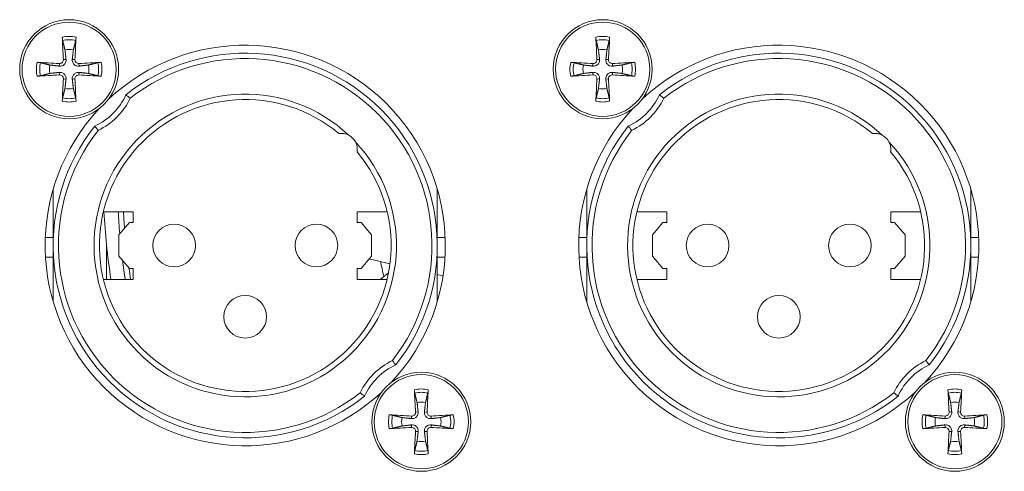
# Model space of a CAD drawing. Units: millimetres. Extents: x 20 to 1660, y 20 to 1168.
# Drawn here: x 539 to 595, y 607 to 632 of the extents above; entities that cross this region are included whole.
import ezdxf

# ---------------------------------------------------------------- set-up
doc = ezdxf.new("R2010")
doc.units = ezdxf.units.MM
doc.header["$LTSCALE"] = 4
doc.layers.add('Visible Edges(A H Standard)', color=7, linetype='Continuous', lineweight=18)
doc.layers.add('Visible Tangent Edges(A H Standard)', color=7, linetype='Continuous', lineweight=18)

msp = doc.modelspace()

# ---------------------------------------------------------------- linework, layer by layer
at = {"layer": 'Visible Edges(A H Standard)'}
for p, q in [((541.27, 619.415), (541.27, 622.565)), ((562.87, 622.565), (562.87, 619.415)), ((571.27, 619.415), (571.27, 622.565)), ((592.87, 622.565), (592.87, 619.415)), ((544.091, 621.309), (545.775, 621.309)), ((545.775, 621.309), (545.775, 620.715)), ((558.364, 620.715), (558.364, 621.309)), ((560.048, 621.309), (558.364, 621.309)), ((574.091, 621.309), (575.775, 621.309)), ((575.775, 621.309), (575.775, 620.715)), ((588.364, 620.715), (588.364, 621.309)), ((590.048, 621.309), (588.364, 621.309)), ((545.557, 620.715), (544.97, 620.015)), ((545.775, 620.715), (545.557, 620.715)), ((558.582, 620.715), (558.364, 620.715)), ((559.17, 620.015), (558.582, 620.715)), ((575.557, 620.715), (574.97, 620.015)), ((575.775, 620.715), (575.557, 620.715)), ((588.582, 620.715), (588.364, 620.715)), ((589.17, 620.015), (588.582, 620.715)), ((541.27, 619.859), (540.828, 619.859)), ((544.97, 620.015), (544.97, 618.815)), ((559.17, 618.815), (559.17, 620.015)), ((562.87, 619.859), (563.311, 619.859)), ((571.27, 619.859), (570.828, 619.859)), ((574.97, 620.015), (574.97, 618.815)), ((589.17, 618.815), (589.17, 620.015)), ((592.87, 619.859), (593.311, 619.859)), ((541.27, 616.265), (541.27, 619.415)), ((544.27, 619.47), (544.27, 617.509)), ((562.87, 619.415), (562.87, 616.265)), ((571.27, 616.265), (571.27, 619.415)), ((592.87, 619.415), (592.87, 616.265)), ((541.27, 618.759), (540.839, 618.759)), ((544.97, 618.815), (545.557, 618.115)), ((558.582, 618.115), (559.17, 618.815)), ((560.206, 618.393), (559.039, 618.659)), ((562.87, 618.759), (563.3, 618.759)), ((571.27, 618.759), (570.839, 618.759)), ((574.97, 618.815), (575.557, 618.115)), ((588.582, 618.115), (589.17, 618.815)), ((592.87, 618.759), (593.3, 618.759)), ((545.557, 618.115), (545.775, 618.115)), ((545.775, 618.115), (545.775, 617.509)), ((558.364, 618.115), (558.582, 618.115)), ((558.364, 617.509), (558.364, 618.115)), ((560.126, 617.888), (559.651, 617.509)), ((575.557, 618.115), (575.775, 618.115)), ((575.775, 618.115), (575.775, 617.509)), ((588.364, 618.115), (588.582, 618.115)), ((588.364, 617.509), (588.364, 618.115)), ((544.094, 617.509), (545.775, 617.509)), ((558.364, 617.509), (560.045, 617.509)), ((563.19, 617.712), (562.87, 617.785)), ((574.094, 617.509), (575.775, 617.509)), ((588.364, 617.509), (590.045, 617.509))]:
    msp.add_line(p, q, dxfattribs=at)
for centre, radius in [((542.17, 629.315), 2.781), ((542.17, 629.315), 2.647), ((572.17, 629.315), 2.781), ((572.17, 629.315), 2.647), ((548.07, 619.415), 1.2), ((556.07, 619.415), 1.2), ((578.07, 619.415), 1.2), ((586.07, 619.415), 1.2), ((552.07, 615.415), 1.2), ((582.07, 615.415), 1.2), ((561.97, 609.515), 2.781), ((561.97, 609.515), 2.647), ((591.97, 609.515), 2.781), ((591.97, 609.515), 2.647)]:
    msp.add_circle(centre, radius, dxfattribs=at)
for centre, radius, start, end in [((552.07, 619.415), 11.25, 316.878, 133.122), ((582.07, 619.415), 11.25, 316.878, 133.122), ((542.17, 629.315), 1.11, 77.7011, 102.2989), ((552.07, 619.415), 10.8, 321.6021, 128.3979), ((572.17, 629.315), 1.11, 77.7011, 102.2989), ((582.07, 619.415), 10.8, 321.6021, 128.3979), ((542.17, 629.315), 1.11, 167.7011, 192.2989), ((542.17, 629.315), 1.11, 347.7011, 12.2989), ((572.17, 629.315), 1.11, 167.7011, 192.2989), ((572.17, 629.315), 1.11, 347.7011, 12.2989), ((542.17, 629.315), 1.11, 257.7011, 282.2989), ((542.17, 629.315), 3.5, 294.2204, 335.7796), ((572.17, 629.315), 1.11, 257.7011, 282.2989), ((572.17, 629.315), 3.5, 294.2204, 335.7796), ((552.07, 619.415), 8.2, 50.0842, 39.9158), ((582.07, 619.415), 8.2, 50.0842, 39.9158), ((552.07, 619.415), 11.25, 136.878, 313.122), ((582.07, 619.415), 11.25, 136.878, 313.122), ((552.07, 619.415), 10.8, 141.6021, 308.3979), ((557.47, 624.815), 0.9, 27.64, 62.36), ((582.07, 619.415), 10.8, 141.6021, 308.3979), ((587.47, 624.815), 0.9, 27.64, 62.36), ((583.07, 623.415), 39, 183.096, 185.8051), ((583.07, 623.415), 38.2, 183.1609, 185.0226), ((583.07, 623.415), 37.907, 183.1857, 184.5781), ((583.07, 623.415), 39, 185.8051, 188.7107), ((583.07, 623.415), 38.2, 187.2928, 188.8946), ((583.07, 623.415), 23.904, 191.8296, 193.8855), ((583.07, 623.415), 37.907, 187.9903, 188.9643), ((561.97, 609.515), 3.5, 114.2204, 155.7796), ((591.97, 609.515), 3.5, 114.2204, 155.7796), ((561.97, 609.515), 1.11, 77.7011, 102.2989), ((591.97, 609.515), 1.11, 77.7011, 102.2989), ((561.97, 609.515), 1.11, 167.7011, 192.2989), ((561.97, 609.515), 1.11, 347.7011, 12.2989), ((591.97, 609.515), 1.11, 167.7011, 192.2989), ((591.97, 609.515), 1.11, 347.7011, 12.2989), ((561.97, 609.515), 1.11, 257.7011, 282.2989), ((591.97, 609.515), 1.11, 257.7011, 282.2989)]:
    msp.add_arc(centre, radius, start, end, dxfattribs=at)
for centre, major_axis, start_param, end_param in [((542.511, 629.338), (0.481, -7.207), 4.457327, 4.63383), ((541.828, 629.338), (0.481, 7.207), 4.790948, 4.967451), ((572.511, 629.338), (0.481, -7.207), 4.457327, 4.63383), ((571.828, 629.338), (0.481, 7.207), 4.790948, 4.967451), ((542.147, 628.973), (-7.207, 0.481), 4.790948, 4.967451), ((542.192, 628.973), (-7.207, -0.481), 4.457327, 4.63383), ((572.147, 628.973), (-7.207, 0.481), 4.790948, 4.967451), ((572.192, 628.973), (-7.207, -0.481), 4.457327, 4.63383), ((542.147, 629.657), (7.207, 0.481), 4.457327, 4.63383), ((542.192, 629.657), (7.207, -0.481), 4.790948, 4.967451), ((572.147, 629.657), (7.207, 0.481), 4.457327, 4.63383), ((572.192, 629.657), (7.207, -0.481), 4.790948, 4.967451), ((542.511, 629.292), (-0.481, -7.207), 4.790948, 4.967451), ((541.828, 629.292), (-0.481, 7.207), 4.457327, 4.63383), ((572.511, 629.292), (-0.481, -7.207), 4.790948, 4.967451), ((571.828, 629.292), (-0.481, 7.207), 4.457327, 4.63383), ((562.311, 609.538), (0.481, -7.207), 4.457327, 4.63383), ((561.628, 609.538), (0.481, 7.207), 4.790948, 4.967451), ((592.311, 609.538), (0.481, -7.207), 4.457327, 4.63383), ((591.628, 609.538), (0.481, 7.207), 4.790948, 4.967451), ((561.947, 609.173), (-7.207, 0.481), 4.790948, 4.967451), ((561.992, 609.173), (-7.207, -0.481), 4.457327, 4.63383), ((591.947, 609.173), (-7.207, 0.481), 4.790948, 4.967451), ((591.992, 609.173), (-7.207, -0.481), 4.457327, 4.63383), ((561.947, 609.857), (7.207, 0.481), 4.457327, 4.63383), ((561.992, 609.857), (7.207, -0.481), 4.790948, 4.967451), ((591.947, 609.857), (7.207, 0.481), 4.457327, 4.63383), ((591.992, 609.857), (7.207, -0.481), 4.790948, 4.967451), ((562.311, 609.492), (-0.481, -7.207), 4.790948, 4.967451), ((561.628, 609.492), (-0.481, 7.207), 4.457327, 4.63383), ((592.311, 609.492), (-0.481, -7.207), 4.790948, 4.967451), ((591.628, 609.492), (-0.481, 7.207), 4.457327, 4.63383)]:
    msp.add_ellipse(centre, major_axis=major_axis, ratio=0.087156, start_param=start_param, end_param=end_param, dxfattribs=at)
for points, knots in [([(541.802, 630.929), (541.8, 630.936), (541.798, 630.947), (541.794, 630.972), (541.791, 630.992), (541.788, 631.03), (541.786, 631.053), (541.783, 631.087), (541.783, 631.102), (541.782, 631.116)], [0.05560644, 0.05560644, 0.05560644, 0.05560644, 0.06050063, 0.06050063, 0.06653644, 0.06653644, 0.07263519, 0.07263519, 0.07660662, 0.07660662, 0.07660662, 0.07660662]), ([(542.557, 631.116), (542.556, 631.102), (542.556, 631.087), (542.553, 631.053), (542.551, 631.03), (542.548, 630.992), (542.545, 630.972), (542.541, 630.947), (542.539, 630.936), (542.537, 630.929)], [0.02036428, 0.02036428, 0.02036428, 0.02036428, 0.02433571, 0.02433571, 0.03043446, 0.03043446, 0.03647027, 0.03647027, 0.04136446, 0.04136446, 0.04136446, 0.04136446]), ([(571.802, 630.929), (571.8, 630.936), (571.798, 630.947), (571.794, 630.972), (571.791, 630.992), (571.788, 631.03), (571.786, 631.053), (571.783, 631.087), (571.783, 631.102), (571.782, 631.116)], [0.05560644, 0.05560644, 0.05560644, 0.05560644, 0.06050063, 0.06050063, 0.06653644, 0.06653644, 0.07263519, 0.07263519, 0.07660662, 0.07660662, 0.07660662, 0.07660662]), ([(572.557, 631.116), (572.556, 631.102), (572.556, 631.087), (572.553, 631.053), (572.551, 631.03), (572.548, 630.992), (572.545, 630.972), (572.541, 630.947), (572.539, 630.936), (572.537, 630.929)], [0.02036428, 0.02036428, 0.02036428, 0.02036428, 0.02433571, 0.02433571, 0.03043446, 0.03043446, 0.03647027, 0.03647027, 0.04136446, 0.04136446, 0.04136446, 0.04136446]), ([(540.369, 629.703), (540.383, 629.702), (540.398, 629.701), (540.431, 629.699), (540.455, 629.697), (540.492, 629.693), (540.512, 629.69), (540.537, 629.687), (540.548, 629.684), (540.556, 629.683)], [0.02036428, 0.02036428, 0.02036428, 0.02036428, 0.02433571, 0.02433571, 0.03043446, 0.03043446, 0.03647027, 0.03647027, 0.04136446, 0.04136446, 0.04136446, 0.04136446]), ([(541.993, 629.871), (541.998, 629.828), (541.994, 629.782), (541.976, 629.715), (541.965, 629.687), (541.935, 629.634), (541.916, 629.609), (541.875, 629.568), (541.85, 629.549), (541.797, 629.519), (541.769, 629.508), (541.703, 629.49), (541.657, 629.487), (541.613, 629.492)], [0.15340792, 0.15340792, 0.15340792, 0.15340792, 0.16713397, 0.16713397, 0.17587834, 0.17587834, 0.18462271, 0.18462271, 0.19336708, 0.19336708, 0.20211145, 0.20211145, 0.2158375, 0.2158375, 0.2158375, 0.2158375]), ([(541.847, 629.862), (541.849, 629.835), (541.845, 629.807), (541.827, 629.754), (541.812, 629.729), (541.778, 629.689), (541.755, 629.672), (541.705, 629.647), (541.677, 629.639), (541.642, 629.637), (541.632, 629.637), (541.623, 629.637)], [0, 0, 0, 0, 0.00793341, 0.00793341, 0.01586683, 0.01586683, 0.02379013, 0.02379013, 0.03171343, 0.03171343, 0.03447452, 0.03447452, 0.03447452, 0.03447452]), ([(542.726, 629.492), (542.682, 629.487), (542.636, 629.49), (542.57, 629.508), (542.542, 629.519), (542.489, 629.549), (542.464, 629.568), (542.423, 629.609), (542.404, 629.634), (542.374, 629.687), (542.363, 629.715), (542.345, 629.782), (542.341, 629.828), (542.346, 629.871)], [0.15340792, 0.15340792, 0.15340792, 0.15340792, 0.16713397, 0.16713397, 0.17587834, 0.17587834, 0.18462271, 0.18462271, 0.19336708, 0.19336708, 0.20211145, 0.20211145, 0.2158375, 0.2158375, 0.2158375, 0.2158375]), ([(542.716, 629.637), (542.69, 629.636), (542.661, 629.639), (542.608, 629.657), (542.584, 629.672), (542.544, 629.707), (542.526, 629.729), (542.501, 629.78), (542.494, 629.807), (542.491, 629.843), (542.491, 629.852), (542.492, 629.862)], [0, 0, 0, 0, 0.00793341, 0.00793341, 0.01586683, 0.01586683, 0.02379013, 0.02379013, 0.03171343, 0.03171343, 0.03447452, 0.03447452, 0.03447452, 0.03447452]), ([(543.783, 629.683), (543.791, 629.684), (543.802, 629.687), (543.827, 629.69), (543.847, 629.693), (543.884, 629.697), (543.908, 629.699), (543.941, 629.701), (543.956, 629.702), (543.97, 629.703)], [0.05560644, 0.05560644, 0.05560644, 0.05560644, 0.06050063, 0.06050063, 0.06653644, 0.06653644, 0.07263519, 0.07263519, 0.07660662, 0.07660662, 0.07660662, 0.07660662]), ([(570.369, 629.703), (570.383, 629.702), (570.398, 629.701), (570.431, 629.699), (570.455, 629.697), (570.492, 629.693), (570.512, 629.69), (570.537, 629.687), (570.548, 629.684), (570.556, 629.683)], [0.02036428, 0.02036428, 0.02036428, 0.02036428, 0.02433571, 0.02433571, 0.03043446, 0.03043446, 0.03647027, 0.03647027, 0.04136446, 0.04136446, 0.04136446, 0.04136446]), ([(571.993, 629.871), (571.998, 629.828), (571.994, 629.782), (571.976, 629.715), (571.965, 629.687), (571.935, 629.634), (571.916, 629.609), (571.875, 629.568), (571.85, 629.549), (571.797, 629.519), (571.769, 629.508), (571.703, 629.49), (571.657, 629.487), (571.613, 629.492)], [0.15340792, 0.15340792, 0.15340792, 0.15340792, 0.16713397, 0.16713397, 0.17587834, 0.17587834, 0.18462271, 0.18462271, 0.19336708, 0.19336708, 0.20211145, 0.20211145, 0.2158375, 0.2158375, 0.2158375, 0.2158375]), ([(571.847, 629.862), (571.849, 629.835), (571.845, 629.807), (571.827, 629.754), (571.812, 629.729), (571.778, 629.689), (571.755, 629.672), (571.705, 629.647), (571.677, 629.639), (571.642, 629.637), (571.632, 629.637), (571.623, 629.637)], [0, 0, 0, 0, 0.00793341, 0.00793341, 0.01586683, 0.01586683, 0.02379013, 0.02379013, 0.03171343, 0.03171343, 0.03447452, 0.03447452, 0.03447452, 0.03447452]), ([(572.726, 629.492), (572.682, 629.487), (572.636, 629.49), (572.57, 629.508), (572.542, 629.519), (572.489, 629.549), (572.464, 629.568), (572.423, 629.609), (572.404, 629.634), (572.374, 629.687), (572.363, 629.715), (572.345, 629.782), (572.341, 629.828), (572.346, 629.871)], [0.15340792, 0.15340792, 0.15340792, 0.15340792, 0.16713397, 0.16713397, 0.17587834, 0.17587834, 0.18462271, 0.18462271, 0.19336708, 0.19336708, 0.20211145, 0.20211145, 0.2158375, 0.2158375, 0.2158375, 0.2158375]), ([(572.716, 629.637), (572.69, 629.636), (572.661, 629.639), (572.608, 629.657), (572.584, 629.672), (572.544, 629.707), (572.526, 629.729), (572.501, 629.78), (572.494, 629.807), (572.491, 629.843), (572.491, 629.852), (572.492, 629.862)], [0, 0, 0, 0, 0.00793341, 0.00793341, 0.01586683, 0.01586683, 0.02379013, 0.02379013, 0.03171343, 0.03171343, 0.03447452, 0.03447452, 0.03447452, 0.03447452]), ([(573.783, 629.683), (573.791, 629.684), (573.802, 629.687), (573.827, 629.69), (573.847, 629.693), (573.884, 629.697), (573.908, 629.699), (573.941, 629.701), (573.956, 629.702), (573.97, 629.703)], [0.05560644, 0.05560644, 0.05560644, 0.05560644, 0.06050063, 0.06050063, 0.06653644, 0.06653644, 0.07263519, 0.07263519, 0.07660662, 0.07660662, 0.07660662, 0.07660662]), ([(540.556, 628.947), (540.548, 628.946), (540.537, 628.943), (540.512, 628.939), (540.492, 628.937), (540.455, 628.933), (540.431, 628.931), (540.398, 628.929), (540.383, 628.928), (540.369, 628.927)], [0.05560644, 0.05560644, 0.05560644, 0.05560644, 0.06050063, 0.06050063, 0.06653644, 0.06653644, 0.07263519, 0.07263519, 0.07660662, 0.07660662, 0.07660662, 0.07660662]), ([(541.613, 629.138), (541.657, 629.143), (541.703, 629.14), (541.769, 629.122), (541.797, 629.111), (541.85, 629.081), (541.875, 629.062), (541.916, 629.021), (541.935, 628.996), (541.965, 628.943), (541.976, 628.915), (541.994, 628.848), (541.998, 628.802), (541.993, 628.759)], [0.15340792, 0.15340792, 0.15340792, 0.15340792, 0.16713397, 0.16713397, 0.17587834, 0.17587834, 0.18462271, 0.18462271, 0.19336708, 0.19336708, 0.20211145, 0.20211145, 0.2158375, 0.2158375, 0.2158375, 0.2158375]), ([(541.623, 628.993), (541.649, 628.994), (541.678, 628.991), (541.731, 628.973), (541.755, 628.958), (541.795, 628.923), (541.813, 628.901), (541.838, 628.85), (541.845, 628.823), (541.848, 628.787), (541.848, 628.778), (541.847, 628.768)], [0, 0, 0, 0, 0.00793341, 0.00793341, 0.01586683, 0.01586683, 0.02379013, 0.02379013, 0.03171343, 0.03171343, 0.03447452, 0.03447452, 0.03447452, 0.03447452]), ([(542.346, 628.759), (542.341, 628.802), (542.345, 628.848), (542.363, 628.915), (542.374, 628.943), (542.404, 628.996), (542.423, 629.021), (542.464, 629.062), (542.489, 629.081), (542.542, 629.111), (542.57, 629.122), (542.636, 629.14), (542.682, 629.143), (542.726, 629.138)], [0.15340792, 0.15340792, 0.15340792, 0.15340792, 0.16713397, 0.16713397, 0.17587834, 0.17587834, 0.18462271, 0.18462271, 0.19336708, 0.19336708, 0.20211145, 0.20211145, 0.2158375, 0.2158375, 0.2158375, 0.2158375]), ([(542.492, 628.768), (542.49, 628.795), (542.494, 628.823), (542.512, 628.876), (542.527, 628.901), (542.561, 628.941), (542.584, 628.958), (542.634, 628.983), (542.662, 628.991), (542.697, 628.993), (542.707, 628.993), (542.716, 628.993)], [0, 0, 0, 0, 0.00793341, 0.00793341, 0.01586683, 0.01586683, 0.02379013, 0.02379013, 0.03171343, 0.03171343, 0.03447452, 0.03447452, 0.03447452, 0.03447452]), ([(543.97, 628.927), (543.956, 628.928), (543.941, 628.929), (543.908, 628.931), (543.884, 628.933), (543.847, 628.937), (543.827, 628.939), (543.802, 628.943), (543.791, 628.946), (543.783, 628.947)], [0.02036428, 0.02036428, 0.02036428, 0.02036428, 0.02433571, 0.02433571, 0.03043446, 0.03043446, 0.03647027, 0.03647027, 0.04136446, 0.04136446, 0.04136446, 0.04136446]), ([(570.556, 628.947), (570.548, 628.946), (570.537, 628.943), (570.512, 628.939), (570.492, 628.937), (570.455, 628.933), (570.431, 628.931), (570.398, 628.929), (570.383, 628.928), (570.369, 628.927)], [0.05560644, 0.05560644, 0.05560644, 0.05560644, 0.06050063, 0.06050063, 0.06653644, 0.06653644, 0.07263519, 0.07263519, 0.07660662, 0.07660662, 0.07660662, 0.07660662]), ([(571.613, 629.138), (571.657, 629.143), (571.703, 629.14), (571.769, 629.122), (571.797, 629.111), (571.85, 629.081), (571.875, 629.062), (571.916, 629.021), (571.935, 628.996), (571.965, 628.943), (571.976, 628.915), (571.994, 628.848), (571.998, 628.802), (571.993, 628.759)], [0.15340792, 0.15340792, 0.15340792, 0.15340792, 0.16713397, 0.16713397, 0.17587834, 0.17587834, 0.18462271, 0.18462271, 0.19336708, 0.19336708, 0.20211145, 0.20211145, 0.2158375, 0.2158375, 0.2158375, 0.2158375]), ([(571.623, 628.993), (571.649, 628.994), (571.678, 628.991), (571.731, 628.973), (571.755, 628.958), (571.795, 628.923), (571.813, 628.901), (571.838, 628.85), (571.845, 628.823), (571.848, 628.787), (571.848, 628.778), (571.847, 628.768)], [0, 0, 0, 0, 0.00793341, 0.00793341, 0.01586683, 0.01586683, 0.02379013, 0.02379013, 0.03171343, 0.03171343, 0.03447452, 0.03447452, 0.03447452, 0.03447452]), ([(572.346, 628.759), (572.341, 628.802), (572.345, 628.848), (572.363, 628.915), (572.374, 628.943), (572.404, 628.996), (572.423, 629.021), (572.464, 629.062), (572.489, 629.081), (572.542, 629.111), (572.57, 629.122), (572.636, 629.14), (572.682, 629.143), (572.726, 629.138)], [0.15340792, 0.15340792, 0.15340792, 0.15340792, 0.16713397, 0.16713397, 0.17587834, 0.17587834, 0.18462271, 0.18462271, 0.19336708, 0.19336708, 0.20211145, 0.20211145, 0.2158375, 0.2158375, 0.2158375, 0.2158375]), ([(572.492, 628.768), (572.49, 628.795), (572.494, 628.823), (572.512, 628.876), (572.527, 628.901), (572.561, 628.941), (572.584, 628.958), (572.634, 628.983), (572.662, 628.991), (572.697, 628.993), (572.707, 628.993), (572.716, 628.993)], [0, 0, 0, 0, 0.00793341, 0.00793341, 0.01586683, 0.01586683, 0.02379013, 0.02379013, 0.03171343, 0.03171343, 0.03447452, 0.03447452, 0.03447452, 0.03447452]), ([(573.97, 628.927), (573.956, 628.928), (573.941, 628.929), (573.908, 628.931), (573.884, 628.933), (573.847, 628.937), (573.827, 628.939), (573.802, 628.943), (573.791, 628.946), (573.783, 628.947)], [0.02036428, 0.02036428, 0.02036428, 0.02036428, 0.02433571, 0.02433571, 0.03043446, 0.03043446, 0.03647027, 0.03647027, 0.04136446, 0.04136446, 0.04136446, 0.04136446]), ([(545.361, 627.879), (545.361, 627.879), (545.367, 627.875), (545.39, 627.857), (545.407, 627.843), (545.45, 627.81), (545.476, 627.789), (545.52, 627.754), (545.536, 627.742), (545.568, 627.716), (545.585, 627.703), (545.602, 627.689), (545.603, 627.688), (545.604, 627.688)], [0, 0, 0, 0, 0.01140676, 0.01140676, 0.0229858, 0.0229858, 0.03490943, 0.03490943, 0.04126768, 0.04126768, 0.04763838, 0.04763838, 0.04789025, 0.04789025, 0.04789025, 0.04789025]), ([(575.361, 627.879), (575.361, 627.879), (575.367, 627.875), (575.39, 627.857), (575.407, 627.843), (575.45, 627.81), (575.476, 627.789), (575.52, 627.754), (575.536, 627.742), (575.568, 627.716), (575.585, 627.703), (575.602, 627.689), (575.603, 627.688), (575.604, 627.688)], [0, 0, 0, 0, 0.01140676, 0.01140676, 0.0229858, 0.0229858, 0.03490943, 0.03490943, 0.04126768, 0.04126768, 0.04763838, 0.04763838, 0.04789025, 0.04789025, 0.04789025, 0.04789025]), ([(541.782, 627.514), (541.783, 627.528), (541.783, 627.543), (541.786, 627.576), (541.788, 627.6), (541.791, 627.638), (541.794, 627.657), (541.798, 627.683), (541.8, 627.694), (541.802, 627.701)], [0.02036428, 0.02036428, 0.02036428, 0.02036428, 0.02433571, 0.02433571, 0.03043446, 0.03043446, 0.03647027, 0.03647027, 0.04136446, 0.04136446, 0.04136446, 0.04136446]), ([(542.537, 627.701), (542.539, 627.694), (542.541, 627.683), (542.545, 627.657), (542.548, 627.638), (542.551, 627.6), (542.553, 627.576), (542.556, 627.543), (542.556, 627.528), (542.557, 627.514)], [0.05560644, 0.05560644, 0.05560644, 0.05560644, 0.06050063, 0.06050063, 0.06653644, 0.06653644, 0.07263519, 0.07263519, 0.07660662, 0.07660662, 0.07660662, 0.07660662]), ([(571.782, 627.514), (571.783, 627.528), (571.783, 627.543), (571.786, 627.576), (571.788, 627.6), (571.791, 627.638), (571.794, 627.657), (571.798, 627.683), (571.8, 627.694), (571.802, 627.701)], [0.02036428, 0.02036428, 0.02036428, 0.02036428, 0.02433571, 0.02433571, 0.03043446, 0.03043446, 0.03647027, 0.03647027, 0.04136446, 0.04136446, 0.04136446, 0.04136446]), ([(572.537, 627.701), (572.539, 627.694), (572.541, 627.683), (572.545, 627.657), (572.548, 627.638), (572.551, 627.6), (572.553, 627.576), (572.556, 627.543), (572.556, 627.528), (572.557, 627.514)], [0.05560644, 0.05560644, 0.05560644, 0.05560644, 0.06050063, 0.06050063, 0.06653644, 0.06653644, 0.07263519, 0.07263519, 0.07660662, 0.07660662, 0.07660662, 0.07660662]), ([(543.797, 625.881), (543.796, 625.882), (543.796, 625.882), (543.782, 625.899), (543.768, 625.916), (543.743, 625.949), (543.73, 625.964), (543.695, 626.008), (543.675, 626.034), (543.641, 626.077), (543.628, 626.094), (543.61, 626.117), (543.605, 626.123), (543.605, 626.123)], [-0.00025212, -0.00025212, -0.00025212, -0.00025212, 0, 0, 0.006377, 0.006377, 0.01274155, 0.01274155, 0.02467699, 0.02467699, 0.03626749, 0.03626749, 0.04768554, 0.04768554, 0.04768554, 0.04768554]), ([(557.331, 625.704), (557.331, 625.704), (557.335, 625.705), (557.35, 625.707), (557.364, 625.709), (557.403, 625.713), (557.429, 625.714), (557.491, 625.715), (557.531, 625.714), (557.632, 625.702), (557.694, 625.689), (557.801, 625.653), (557.844, 625.635), (557.887, 625.612)], [0.35142956, 0.35142956, 0.35142956, 0.35142956, 0.36221969, 0.36221969, 0.37625197, 0.37625197, 0.39210352, 0.39210352, 0.41095642, 0.41095642, 0.43468778, 0.43468778, 0.45016767, 0.45016767, 0.45016767, 0.45016767]), ([(573.797, 625.881), (573.796, 625.882), (573.796, 625.882), (573.782, 625.899), (573.768, 625.916), (573.743, 625.949), (573.73, 625.964), (573.695, 626.008), (573.675, 626.034), (573.641, 626.077), (573.628, 626.094), (573.61, 626.117), (573.605, 626.123), (573.605, 626.123)], [-0.00025212, -0.00025212, -0.00025212, -0.00025212, 0, 0, 0.006377, 0.006377, 0.01274155, 0.01274155, 0.02467699, 0.02467699, 0.03626749, 0.03626749, 0.04768554, 0.04768554, 0.04768554, 0.04768554]), ([(587.331, 625.704), (587.331, 625.704), (587.335, 625.705), (587.35, 625.707), (587.364, 625.709), (587.403, 625.713), (587.429, 625.714), (587.491, 625.715), (587.531, 625.714), (587.632, 625.702), (587.694, 625.689), (587.801, 625.653), (587.844, 625.635), (587.887, 625.612)], [0.35142956, 0.35142956, 0.35142956, 0.35142956, 0.36221969, 0.36221969, 0.37625197, 0.37625197, 0.39210352, 0.39210352, 0.41095642, 0.41095642, 0.43468778, 0.43468778, 0.45016767, 0.45016767, 0.45016767, 0.45016767]), ([(558.267, 625.232), (558.314, 625.143), (558.341, 625.053), (558.366, 624.913), (558.369, 624.862), (558.37, 624.783), (558.368, 624.753), (558.364, 624.71), (558.361, 624.694), (558.359, 624.68), (558.359, 624.677), (558.359, 624.677)], [0.5051405, 0.5051405, 0.5051405, 0.5051405, 0.53540965, 0.53540965, 0.55613346, 0.55613346, 0.5738078, 0.5738078, 0.58944183, 0.58944183, 0.59973937, 0.59973937, 0.59973937, 0.59973937]), ([(588.267, 625.232), (588.314, 625.143), (588.341, 625.053), (588.366, 624.913), (588.369, 624.862), (588.37, 624.783), (588.368, 624.753), (588.364, 624.71), (588.361, 624.694), (588.359, 624.68), (588.359, 624.677), (588.359, 624.677)], [0.5051405, 0.5051405, 0.5051405, 0.5051405, 0.53540965, 0.53540965, 0.55613346, 0.55613346, 0.5738078, 0.5738078, 0.58944183, 0.58944183, 0.59973937, 0.59973937, 0.59973937, 0.59973937]), ([(560.534, 612.707), (560.534, 612.707), (560.529, 612.713), (560.511, 612.736), (560.498, 612.753), (560.464, 612.796), (560.444, 612.822), (560.409, 612.866), (560.396, 612.881), (560.371, 612.914), (560.357, 612.93), (560.343, 612.948), (560.343, 612.948), (560.342, 612.949)], [0, 0, 0, 0, 0.01140669, 0.01140669, 0.02298541, 0.02298541, 0.03490869, 0.03490869, 0.04126605, 0.04126605, 0.04763581, 0.04763581, 0.04789024, 0.04789024, 0.04789024, 0.04789024]), ([(590.534, 612.707), (590.534, 612.707), (590.529, 612.713), (590.511, 612.736), (590.498, 612.753), (590.464, 612.796), (590.444, 612.822), (590.409, 612.866), (590.396, 612.881), (590.371, 612.914), (590.357, 612.93), (590.343, 612.948), (590.343, 612.948), (590.342, 612.949)], [0, 0, 0, 0, 0.01140669, 0.01140669, 0.02298541, 0.02298541, 0.03490869, 0.03490869, 0.04126605, 0.04126605, 0.04763581, 0.04763581, 0.04789024, 0.04789024, 0.04789024, 0.04789024]), ([(561.602, 611.129), (561.6, 611.136), (561.598, 611.147), (561.594, 611.172), (561.591, 611.192), (561.588, 611.23), (561.586, 611.253), (561.583, 611.287), (561.583, 611.302), (561.582, 611.316)], [0.05560644, 0.05560644, 0.05560644, 0.05560644, 0.06050063, 0.06050063, 0.06653644, 0.06653644, 0.07263519, 0.07263519, 0.07660662, 0.07660662, 0.07660662, 0.07660662]), ([(562.357, 611.316), (562.356, 611.302), (562.356, 611.287), (562.353, 611.253), (562.351, 611.23), (562.348, 611.192), (562.345, 611.172), (562.341, 611.147), (562.339, 611.136), (562.337, 611.129)], [0.02036428, 0.02036428, 0.02036428, 0.02036428, 0.02433571, 0.02433571, 0.03043446, 0.03043446, 0.03647027, 0.03647027, 0.04136446, 0.04136446, 0.04136446, 0.04136446]), ([(591.602, 611.129), (591.6, 611.136), (591.598, 611.147), (591.594, 611.172), (591.591, 611.192), (591.588, 611.23), (591.586, 611.253), (591.583, 611.287), (591.583, 611.302), (591.582, 611.316)], [0.05560644, 0.05560644, 0.05560644, 0.05560644, 0.06050063, 0.06050063, 0.06653644, 0.06653644, 0.07263519, 0.07263519, 0.07660662, 0.07660662, 0.07660662, 0.07660662]), ([(592.357, 611.316), (592.356, 611.302), (592.356, 611.287), (592.353, 611.253), (592.351, 611.23), (592.348, 611.192), (592.345, 611.172), (592.341, 611.147), (592.339, 611.136), (592.337, 611.129)], [0.02036428, 0.02036428, 0.02036428, 0.02036428, 0.02433571, 0.02433571, 0.03043446, 0.03043446, 0.03647027, 0.03647027, 0.04136446, 0.04136446, 0.04136446, 0.04136446]), ([(558.778, 610.951), (558.778, 610.951), (558.772, 610.955), (558.749, 610.973), (558.732, 610.986), (558.689, 611.02), (558.663, 611.041), (558.619, 611.076), (558.603, 611.088), (558.571, 611.114), (558.554, 611.127), (558.537, 611.141), (558.536, 611.142), (558.535, 611.142)], [0, 0, 0, 0, 0.01140676, 0.01140676, 0.0229858, 0.0229858, 0.03490943, 0.03490943, 0.04126768, 0.04126768, 0.04763838, 0.04763838, 0.04789025, 0.04789025, 0.04789025, 0.04789025]), ([(588.778, 610.951), (588.778, 610.951), (588.772, 610.955), (588.749, 610.973), (588.732, 610.986), (588.689, 611.02), (588.663, 611.041), (588.619, 611.076), (588.603, 611.088), (588.571, 611.114), (588.554, 611.127), (588.537, 611.141), (588.536, 611.142), (588.535, 611.142)], [0, 0, 0, 0, 0.01140676, 0.01140676, 0.0229858, 0.0229858, 0.03490943, 0.03490943, 0.04126768, 0.04126768, 0.04763838, 0.04763838, 0.04789025, 0.04789025, 0.04789025, 0.04789025]), ([(560.169, 609.903), (560.183, 609.902), (560.198, 609.901), (560.231, 609.899), (560.255, 609.897), (560.292, 609.893), (560.312, 609.89), (560.337, 609.887), (560.348, 609.884), (560.356, 609.883)], [0.02036428, 0.02036428, 0.02036428, 0.02036428, 0.02433571, 0.02433571, 0.03043446, 0.03043446, 0.03647027, 0.03647027, 0.04136446, 0.04136446, 0.04136446, 0.04136446]), ([(561.793, 610.071), (561.798, 610.028), (561.794, 609.982), (561.776, 609.915), (561.765, 609.887), (561.735, 609.834), (561.716, 609.809), (561.675, 609.768), (561.65, 609.749), (561.597, 609.719), (561.569, 609.708), (561.503, 609.69), (561.457, 609.687), (561.413, 609.692)], [0.15340792, 0.15340792, 0.15340792, 0.15340792, 0.16713397, 0.16713397, 0.17587834, 0.17587834, 0.18462271, 0.18462271, 0.19336708, 0.19336708, 0.20211145, 0.20211145, 0.2158375, 0.2158375, 0.2158375, 0.2158375]), ([(561.647, 610.062), (561.649, 610.035), (561.645, 610.007), (561.627, 609.954), (561.612, 609.929), (561.578, 609.889), (561.555, 609.872), (561.505, 609.847), (561.477, 609.839), (561.442, 609.837), (561.432, 609.837), (561.423, 609.837)], [0, 0, 0, 0, 0.00793341, 0.00793341, 0.01586683, 0.01586683, 0.02379013, 0.02379013, 0.03171343, 0.03171343, 0.03447452, 0.03447452, 0.03447452, 0.03447452]), ([(562.526, 609.692), (562.482, 609.687), (562.436, 609.69), (562.37, 609.708), (562.342, 609.719), (562.289, 609.749), (562.264, 609.768), (562.223, 609.809), (562.204, 609.834), (562.174, 609.887), (562.163, 609.915), (562.145, 609.982), (562.141, 610.028), (562.146, 610.071)], [0.15340792, 0.15340792, 0.15340792, 0.15340792, 0.16713397, 0.16713397, 0.17587834, 0.17587834, 0.18462271, 0.18462271, 0.19336708, 0.19336708, 0.20211145, 0.20211145, 0.2158375, 0.2158375, 0.2158375, 0.2158375]), ([(562.516, 609.837), (562.49, 609.836), (562.461, 609.839), (562.408, 609.857), (562.384, 609.872), (562.344, 609.907), (562.326, 609.929), (562.301, 609.98), (562.294, 610.007), (562.291, 610.043), (562.291, 610.052), (562.292, 610.062)], [0, 0, 0, 0, 0.00793341, 0.00793341, 0.01586683, 0.01586683, 0.02379013, 0.02379013, 0.03171343, 0.03171343, 0.03447452, 0.03447452, 0.03447452, 0.03447452]), ([(563.583, 609.883), (563.591, 609.884), (563.602, 609.887), (563.627, 609.89), (563.647, 609.893), (563.684, 609.897), (563.708, 609.899), (563.741, 609.901), (563.756, 609.902), (563.77, 609.903)], [0.05560644, 0.05560644, 0.05560644, 0.05560644, 0.06050063, 0.06050063, 0.06653644, 0.06653644, 0.07263519, 0.07263519, 0.07660662, 0.07660662, 0.07660662, 0.07660662]), ([(590.169, 609.903), (590.183, 609.902), (590.198, 609.901), (590.231, 609.899), (590.255, 609.897), (590.292, 609.893), (590.312, 609.89), (590.337, 609.887), (590.348, 609.884), (590.356, 609.883)], [0.02036428, 0.02036428, 0.02036428, 0.02036428, 0.02433571, 0.02433571, 0.03043446, 0.03043446, 0.03647027, 0.03647027, 0.04136446, 0.04136446, 0.04136446, 0.04136446]), ([(591.793, 610.071), (591.798, 610.028), (591.794, 609.982), (591.776, 609.915), (591.765, 609.887), (591.735, 609.834), (591.716, 609.809), (591.675, 609.768), (591.65, 609.749), (591.597, 609.719), (591.569, 609.708), (591.503, 609.69), (591.457, 609.687), (591.413, 609.692)], [0.15340792, 0.15340792, 0.15340792, 0.15340792, 0.16713397, 0.16713397, 0.17587834, 0.17587834, 0.18462271, 0.18462271, 0.19336708, 0.19336708, 0.20211145, 0.20211145, 0.2158375, 0.2158375, 0.2158375, 0.2158375]), ([(591.647, 610.062), (591.649, 610.035), (591.645, 610.007), (591.627, 609.954), (591.612, 609.929), (591.578, 609.889), (591.555, 609.872), (591.505, 609.847), (591.477, 609.839), (591.442, 609.837), (591.432, 609.837), (591.423, 609.837)], [0, 0, 0, 0, 0.00793341, 0.00793341, 0.01586683, 0.01586683, 0.02379013, 0.02379013, 0.03171343, 0.03171343, 0.03447452, 0.03447452, 0.03447452, 0.03447452]), ([(592.526, 609.692), (592.482, 609.687), (592.436, 609.69), (592.37, 609.708), (592.342, 609.719), (592.289, 609.749), (592.264, 609.768), (592.223, 609.809), (592.204, 609.834), (592.174, 609.887), (592.163, 609.915), (592.145, 609.982), (592.141, 610.028), (592.146, 610.071)], [0.15340792, 0.15340792, 0.15340792, 0.15340792, 0.16713397, 0.16713397, 0.17587834, 0.17587834, 0.18462271, 0.18462271, 0.19336708, 0.19336708, 0.20211145, 0.20211145, 0.2158375, 0.2158375, 0.2158375, 0.2158375]), ([(592.516, 609.837), (592.49, 609.836), (592.461, 609.839), (592.408, 609.857), (592.384, 609.872), (592.344, 609.907), (592.326, 609.929), (592.301, 609.98), (592.294, 610.007), (592.291, 610.043), (592.291, 610.052), (592.292, 610.062)], [0, 0, 0, 0, 0.00793341, 0.00793341, 0.01586683, 0.01586683, 0.02379013, 0.02379013, 0.03171343, 0.03171343, 0.03447452, 0.03447452, 0.03447452, 0.03447452]), ([(593.583, 609.883), (593.591, 609.884), (593.602, 609.887), (593.627, 609.89), (593.647, 609.893), (593.684, 609.897), (593.708, 609.899), (593.741, 609.901), (593.756, 609.902), (593.77, 609.903)], [0.05560644, 0.05560644, 0.05560644, 0.05560644, 0.06050063, 0.06050063, 0.06653644, 0.06653644, 0.07263519, 0.07263519, 0.07660662, 0.07660662, 0.07660662, 0.07660662]), ([(560.356, 609.147), (560.348, 609.146), (560.337, 609.143), (560.312, 609.139), (560.292, 609.137), (560.255, 609.133), (560.231, 609.131), (560.198, 609.129), (560.183, 609.128), (560.169, 609.127)], [0.05560644, 0.05560644, 0.05560644, 0.05560644, 0.06050063, 0.06050063, 0.06653644, 0.06653644, 0.07263519, 0.07263519, 0.07660662, 0.07660662, 0.07660662, 0.07660662]), ([(561.413, 609.338), (561.457, 609.343), (561.503, 609.34), (561.569, 609.322), (561.597, 609.311), (561.65, 609.281), (561.675, 609.262), (561.716, 609.221), (561.735, 609.196), (561.765, 609.143), (561.776, 609.115), (561.794, 609.048), (561.798, 609.002), (561.793, 608.959)], [0.15340792, 0.15340792, 0.15340792, 0.15340792, 0.16713397, 0.16713397, 0.17587834, 0.17587834, 0.18462271, 0.18462271, 0.19336708, 0.19336708, 0.20211145, 0.20211145, 0.2158375, 0.2158375, 0.2158375, 0.2158375]), ([(561.423, 609.193), (561.449, 609.194), (561.478, 609.191), (561.531, 609.173), (561.555, 609.158), (561.595, 609.123), (561.613, 609.101), (561.638, 609.05), (561.645, 609.023), (561.648, 608.987), (561.648, 608.978), (561.647, 608.968)], [0, 0, 0, 0, 0.00793341, 0.00793341, 0.01586683, 0.01586683, 0.02379013, 0.02379013, 0.03171343, 0.03171343, 0.03447452, 0.03447452, 0.03447452, 0.03447452]), ([(562.146, 608.959), (562.141, 609.002), (562.145, 609.048), (562.163, 609.115), (562.174, 609.143), (562.204, 609.196), (562.223, 609.221), (562.264, 609.262), (562.289, 609.281), (562.342, 609.311), (562.37, 609.322), (562.436, 609.34), (562.482, 609.343), (562.526, 609.338)], [0.15340792, 0.15340792, 0.15340792, 0.15340792, 0.16713397, 0.16713397, 0.17587834, 0.17587834, 0.18462271, 0.18462271, 0.19336708, 0.19336708, 0.20211145, 0.20211145, 0.2158375, 0.2158375, 0.2158375, 0.2158375]), ([(562.292, 608.968), (562.29, 608.995), (562.294, 609.023), (562.312, 609.076), (562.327, 609.101), (562.361, 609.141), (562.384, 609.158), (562.434, 609.183), (562.462, 609.191), (562.497, 609.193), (562.507, 609.193), (562.516, 609.193)], [0, 0, 0, 0, 0.00793341, 0.00793341, 0.01586683, 0.01586683, 0.02379013, 0.02379013, 0.03171343, 0.03171343, 0.03447452, 0.03447452, 0.03447452, 0.03447452]), ([(563.77, 609.127), (563.756, 609.128), (563.741, 609.129), (563.708, 609.131), (563.684, 609.133), (563.647, 609.137), (563.627, 609.139), (563.602, 609.143), (563.591, 609.146), (563.583, 609.147)], [0.02036428, 0.02036428, 0.02036428, 0.02036428, 0.02433571, 0.02433571, 0.03043446, 0.03043446, 0.03647027, 0.03647027, 0.04136446, 0.04136446, 0.04136446, 0.04136446]), ([(590.356, 609.147), (590.348, 609.146), (590.337, 609.143), (590.312, 609.139), (590.292, 609.137), (590.255, 609.133), (590.231, 609.131), (590.198, 609.129), (590.183, 609.128), (590.169, 609.127)], [0.05560644, 0.05560644, 0.05560644, 0.05560644, 0.06050063, 0.06050063, 0.06653644, 0.06653644, 0.07263519, 0.07263519, 0.07660662, 0.07660662, 0.07660662, 0.07660662]), ([(591.413, 609.338), (591.457, 609.343), (591.503, 609.34), (591.569, 609.322), (591.597, 609.311), (591.65, 609.281), (591.675, 609.262), (591.716, 609.221), (591.735, 609.196), (591.765, 609.143), (591.776, 609.115), (591.794, 609.048), (591.798, 609.002), (591.793, 608.959)], [0.15340792, 0.15340792, 0.15340792, 0.15340792, 0.16713397, 0.16713397, 0.17587834, 0.17587834, 0.18462271, 0.18462271, 0.19336708, 0.19336708, 0.20211145, 0.20211145, 0.2158375, 0.2158375, 0.2158375, 0.2158375]), ([(591.423, 609.193), (591.449, 609.194), (591.478, 609.191), (591.531, 609.173), (591.555, 609.158), (591.595, 609.123), (591.613, 609.101), (591.638, 609.05), (591.645, 609.023), (591.648, 608.987), (591.648, 608.978), (591.647, 608.968)], [0, 0, 0, 0, 0.00793341, 0.00793341, 0.01586683, 0.01586683, 0.02379013, 0.02379013, 0.03171343, 0.03171343, 0.03447452, 0.03447452, 0.03447452, 0.03447452]), ([(592.146, 608.959), (592.141, 609.002), (592.145, 609.048), (592.163, 609.115), (592.174, 609.143), (592.204, 609.196), (592.223, 609.221), (592.264, 609.262), (592.289, 609.281), (592.342, 609.311), (592.37, 609.322), (592.436, 609.34), (592.482, 609.343), (592.526, 609.338)], [0.15340792, 0.15340792, 0.15340792, 0.15340792, 0.16713397, 0.16713397, 0.17587834, 0.17587834, 0.18462271, 0.18462271, 0.19336708, 0.19336708, 0.20211145, 0.20211145, 0.2158375, 0.2158375, 0.2158375, 0.2158375]), ([(592.292, 608.968), (592.29, 608.995), (592.294, 609.023), (592.312, 609.076), (592.327, 609.101), (592.361, 609.141), (592.384, 609.158), (592.434, 609.183), (592.462, 609.191), (592.497, 609.193), (592.507, 609.193), (592.516, 609.193)], [0, 0, 0, 0, 0.00793341, 0.00793341, 0.01586683, 0.01586683, 0.02379013, 0.02379013, 0.03171343, 0.03171343, 0.03447452, 0.03447452, 0.03447452, 0.03447452]), ([(593.77, 609.127), (593.756, 609.128), (593.741, 609.129), (593.708, 609.131), (593.684, 609.133), (593.647, 609.137), (593.627, 609.139), (593.602, 609.143), (593.591, 609.146), (593.583, 609.147)], [0.02036428, 0.02036428, 0.02036428, 0.02036428, 0.02433571, 0.02433571, 0.03043446, 0.03043446, 0.03647027, 0.03647027, 0.04136446, 0.04136446, 0.04136446, 0.04136446]), ([(561.582, 607.714), (561.583, 607.728), (561.583, 607.743), (561.586, 607.776), (561.588, 607.8), (561.591, 607.838), (561.594, 607.857), (561.598, 607.883), (561.6, 607.894), (561.602, 607.901)], [0.02036428, 0.02036428, 0.02036428, 0.02036428, 0.02433571, 0.02433571, 0.03043446, 0.03043446, 0.03647027, 0.03647027, 0.04136446, 0.04136446, 0.04136446, 0.04136446]), ([(562.337, 607.901), (562.339, 607.894), (562.341, 607.883), (562.345, 607.857), (562.348, 607.838), (562.351, 607.8), (562.353, 607.776), (562.356, 607.743), (562.356, 607.728), (562.357, 607.714)], [0.05560644, 0.05560644, 0.05560644, 0.05560644, 0.06050063, 0.06050063, 0.06653644, 0.06653644, 0.07263519, 0.07263519, 0.07660662, 0.07660662, 0.07660662, 0.07660662]), ([(591.582, 607.714), (591.583, 607.728), (591.583, 607.743), (591.586, 607.776), (591.588, 607.8), (591.591, 607.838), (591.594, 607.857), (591.598, 607.883), (591.6, 607.894), (591.602, 607.901)], [0.02036428, 0.02036428, 0.02036428, 0.02036428, 0.02433571, 0.02433571, 0.03043446, 0.03043446, 0.03647027, 0.03647027, 0.04136446, 0.04136446, 0.04136446, 0.04136446]), ([(592.337, 607.901), (592.339, 607.894), (592.341, 607.883), (592.345, 607.857), (592.348, 607.838), (592.351, 607.8), (592.353, 607.776), (592.356, 607.743), (592.356, 607.728), (592.357, 607.714)], [0.05560644, 0.05560644, 0.05560644, 0.05560644, 0.06050063, 0.06050063, 0.06653644, 0.06653644, 0.07263519, 0.07263519, 0.07660662, 0.07660662, 0.07660662, 0.07660662])]:
    msp.add_open_spline(points, degree=3, knots=knots, dxfattribs=at)
for points, weights in [([(541.802, 630.929), (541.88, 630.612), (541.933, 630.399)], [1.0034371303, 1.0216160617, 1]), ([(542.406, 630.399), (542.459, 630.612), (542.537, 630.929)], [1, 1.02161606195, 1.00343713033]), ([(571.802, 630.929), (571.88, 630.612), (571.933, 630.399)], [1.0034371303, 1.0216160617, 1]), ([(572.406, 630.399), (572.459, 630.612), (572.537, 630.929)], [1, 1.02161606195, 1.00343713033]), ([(541.933, 630.399), (541.972, 630.053), (541.993, 629.871)], [1, 1.3988801751, 1.76176542227]), ([(542.346, 629.871), (542.367, 630.053), (542.406, 630.399)], [1.76176542227, 1.3988801751, 1]), ([(571.933, 630.399), (571.972, 630.053), (571.993, 629.871)], [1, 1.3988801751, 1.76176542227]), ([(572.346, 629.871), (572.367, 630.053), (572.406, 630.399)], [1.76176542227, 1.3988801751, 1]), ([(541.085, 629.551), (540.872, 629.604), (540.556, 629.683)], [1, 1.02161606397, 1.00343713064]), ([(541.613, 629.492), (541.432, 629.512), (541.085, 629.551)], [1.76176542227, 1.3988801751, 1]), ([(543.254, 629.551), (542.907, 629.512), (542.726, 629.492)], [1, 1.3988801751, 1.76176542227]), ([(543.783, 629.683), (543.467, 629.604), (543.254, 629.551)], [1.00343713064, 1.021616064, 1]), ([(571.085, 629.551), (570.872, 629.604), (570.556, 629.683)], [1, 1.02161606397, 1.00343713064]), ([(571.613, 629.492), (571.432, 629.512), (571.085, 629.551)], [1.76176542227, 1.3988801751, 1]), ([(573.254, 629.551), (572.907, 629.512), (572.726, 629.492)], [1, 1.3988801751, 1.76176542227]), ([(573.783, 629.683), (573.467, 629.604), (573.254, 629.551)], [1.00343713064, 1.021616064, 1]), ([(540.556, 628.947), (540.872, 629.026), (541.085, 629.079)], [1.00343713064, 1.021616064, 1]), ([(541.085, 629.079), (541.432, 629.118), (541.613, 629.138)], [1, 1.3988801751, 1.76176542227]), ([(542.726, 629.138), (542.907, 629.118), (543.254, 629.079)], [1.76176542227, 1.3988801751, 1]), ([(543.254, 629.079), (543.467, 629.026), (543.783, 628.947)], [1, 1.02161606397, 1.00343713064]), ([(570.556, 628.947), (570.872, 629.026), (571.085, 629.079)], [1.00343713064, 1.021616064, 1]), ([(571.085, 629.079), (571.432, 629.118), (571.613, 629.138)], [1, 1.3988801751, 1.76176542227]), ([(572.726, 629.138), (572.907, 629.118), (573.254, 629.079)], [1.76176542227, 1.3988801751, 1]), ([(573.254, 629.079), (573.467, 629.026), (573.783, 628.947)], [1, 1.02161606397, 1.00343713064]), ([(541.993, 628.759), (541.972, 628.577), (541.933, 628.231)], [1.76176542227, 1.3988801751, 1]), ([(542.406, 628.231), (542.367, 628.577), (542.346, 628.759)], [1, 1.3988801751, 1.76176542227]), ([(571.993, 628.759), (571.972, 628.577), (571.933, 628.231)], [1.76176542227, 1.3988801751, 1]), ([(572.406, 628.231), (572.367, 628.577), (572.346, 628.759)], [1, 1.3988801751, 1.76176542227]), ([(541.933, 628.231), (541.88, 628.018), (541.802, 627.701)], [1, 1.0216160617, 1.0034371303]), ([(542.537, 627.701), (542.459, 628.018), (542.406, 628.231)], [1.0034371303, 1.0216160617, 1]), ([(571.933, 628.231), (571.88, 628.018), (571.802, 627.701)], [1, 1.0216160617, 1.0034371303]), ([(572.537, 627.701), (572.459, 628.018), (572.406, 628.231)], [1.0034371303, 1.0216160617, 1]), ([(561.602, 611.129), (561.68, 610.812), (561.733, 610.599)], [1.0034371303, 1.0216160617, 1]), ([(562.206, 610.599), (562.259, 610.812), (562.337, 611.129)], [1, 1.02161606195, 1.00343713033]), ([(591.602, 611.129), (591.68, 610.812), (591.733, 610.599)], [1.0034371303, 1.0216160617, 1]), ([(592.206, 610.599), (592.259, 610.812), (592.337, 611.129)], [1, 1.02161606195, 1.00343713033]), ([(561.733, 610.599), (561.772, 610.253), (561.793, 610.071)], [1, 1.3988801751, 1.76176542227]), ([(562.146, 610.071), (562.167, 610.253), (562.206, 610.599)], [1.76176542227, 1.3988801751, 1]), ([(591.733, 610.599), (591.772, 610.253), (591.793, 610.071)], [1, 1.3988801751, 1.76176542227]), ([(592.146, 610.071), (592.167, 610.253), (592.206, 610.599)], [1.76176542227, 1.3988801751, 1]), ([(560.885, 609.751), (560.672, 609.804), (560.356, 609.883)], [1, 1.02161606397, 1.00343713064]), ([(561.413, 609.692), (561.232, 609.712), (560.885, 609.751)], [1.76176542227, 1.3988801751, 1]), ([(563.054, 609.751), (562.707, 609.712), (562.526, 609.692)], [1, 1.3988801751, 1.76176542227]), ([(563.583, 609.883), (563.267, 609.804), (563.054, 609.751)], [1.00343713064, 1.021616064, 1]), ([(590.885, 609.751), (590.672, 609.804), (590.356, 609.883)], [1, 1.02161606397, 1.00343713064]), ([(591.413, 609.692), (591.232, 609.712), (590.885, 609.751)], [1.76176542227, 1.3988801751, 1]), ([(593.054, 609.751), (592.707, 609.712), (592.526, 609.692)], [1, 1.3988801751, 1.76176542227]), ([(593.583, 609.883), (593.267, 609.804), (593.054, 609.751)], [1.00343713064, 1.021616064, 1]), ([(560.356, 609.147), (560.672, 609.226), (560.885, 609.279)], [1.00343713064, 1.021616064, 1]), ([(560.885, 609.279), (561.232, 609.318), (561.413, 609.338)], [1, 1.3988801751, 1.76176542227]), ([(562.526, 609.338), (562.707, 609.318), (563.054, 609.279)], [1.76176542227, 1.3988801751, 1]), ([(563.054, 609.279), (563.267, 609.226), (563.583, 609.147)], [1, 1.02161606397, 1.00343713064]), ([(590.356, 609.147), (590.672, 609.226), (590.885, 609.279)], [1.00343713064, 1.021616064, 1]), ([(590.885, 609.279), (591.232, 609.318), (591.413, 609.338)], [1, 1.3988801751, 1.76176542227]), ([(592.526, 609.338), (592.707, 609.318), (593.054, 609.279)], [1.76176542227, 1.3988801751, 1]), ([(593.054, 609.279), (593.267, 609.226), (593.583, 609.147)], [1, 1.02161606397, 1.00343713064]), ([(561.793, 608.959), (561.772, 608.777), (561.733, 608.431)], [1.76176542227, 1.3988801751, 1]), ([(562.206, 608.431), (562.167, 608.777), (562.146, 608.959)], [1, 1.3988801751, 1.76176542227]), ([(591.793, 608.959), (591.772, 608.777), (591.733, 608.431)], [1.76176542227, 1.3988801751, 1]), ([(592.206, 608.431), (592.167, 608.777), (592.146, 608.959)], [1, 1.3988801751, 1.76176542227]), ([(561.733, 608.431), (561.68, 608.218), (561.602, 607.901)], [1, 1.0216160617, 1.0034371303]), ([(562.337, 607.901), (562.259, 608.218), (562.206, 608.431)], [1.0034371303, 1.0216160617, 1]), ([(591.733, 608.431), (591.68, 608.218), (591.602, 607.901)], [1, 1.0216160617, 1.0034371303]), ([(592.337, 607.901), (592.259, 608.218), (592.206, 608.431)], [1.0034371303, 1.0216160617, 1])]:
    msp.add_rational_spline(points, weights, degree=2, dxfattribs=at)
at = {"layer": 'Visible Tangent Edges(A H Standard)'}
for p, q in [((541.623, 629.637), (541.613, 629.492)), ((541.847, 629.862), (541.993, 629.871)), ((542.492, 629.862), (542.346, 629.871)), ((542.716, 629.637), (542.726, 629.492)), ((571.623, 629.637), (571.613, 629.492)), ((571.847, 629.862), (571.993, 629.871)), ((572.492, 629.862), (572.346, 629.871)), ((572.716, 629.637), (572.726, 629.492)), ((541.623, 628.993), (541.613, 629.138)), ((542.716, 628.993), (542.726, 629.138)), ((571.623, 628.993), (571.613, 629.138)), ((572.716, 628.993), (572.726, 629.138)), ((541.847, 628.768), (541.993, 628.759)), ((542.492, 628.768), (542.346, 628.759)), ((571.847, 628.768), (571.993, 628.759)), ((572.492, 628.768), (572.346, 628.759)), ((561.423, 609.837), (561.413, 609.692)), ((561.647, 610.062), (561.793, 610.071)), ((562.292, 610.062), (562.146, 610.071)), ((562.516, 609.837), (562.526, 609.692)), ((591.423, 609.837), (591.413, 609.692)), ((591.647, 610.062), (591.793, 610.071)), ((592.292, 610.062), (592.146, 610.071)), ((592.516, 609.837), (592.526, 609.692)), ((561.423, 609.193), (561.413, 609.338)), ((562.516, 609.193), (562.526, 609.338)), ((591.423, 609.193), (591.413, 609.338)), ((592.516, 609.193), (592.526, 609.338)), ((561.647, 608.968), (561.793, 608.959)), ((562.292, 608.968), (562.146, 608.959)), ((591.647, 608.968), (591.793, 608.959)), ((592.292, 608.968), (592.146, 608.959))]:
    msp.add_line(p, q, dxfattribs=at)
for centre, radius, start, end in [((542.17, 629.315), 1.842, 77.8541, 102.1459), ((572.17, 629.315), 1.842, 77.8541, 102.1459), ((542.17, 629.315), 1.655, 77.1658, 102.8342), ((572.17, 629.315), 1.655, 77.1658, 102.8342), ((542.17, 629.315), 1.842, 167.8541, 192.1459), ((542.17, 629.315), 1.655, 167.1658, 192.8342), ((542.17, 629.315), 1.655, 347.1658, 12.8342), ((542.17, 629.315), 1.842, 347.8541, 12.1459), ((552.07, 619.415), 10.5, 321.9895, 128.0105), ((572.17, 629.315), 1.842, 167.8541, 192.1459), ((572.17, 629.315), 1.655, 167.1658, 192.8342), ((572.17, 629.315), 1.655, 347.1658, 12.8342), ((572.17, 629.315), 1.842, 347.8541, 12.1459), ((582.07, 619.415), 10.5, 321.9895, 128.0105), ((552.07, 619.415), 8.5, 46.8104, 43.1896), ((582.07, 619.415), 8.5, 46.8104, 43.1896), ((542.17, 629.315), 1.842, 257.8541, 282.1459), ((542.17, 629.315), 1.655, 257.1658, 282.8342), ((542.17, 629.315), 3.8, 295.3519, 334.6481), ((572.17, 629.315), 1.842, 257.8541, 282.1459), ((572.17, 629.315), 1.655, 257.1658, 282.8342), ((572.17, 629.315), 3.8, 295.3519, 334.6481), ((552.07, 619.415), 10.5, 141.9895, 308.0105), ((582.07, 619.415), 10.5, 141.9895, 308.0105), ((561.97, 609.515), 3.8, 115.3519, 154.6481), ((591.97, 609.515), 3.8, 115.3519, 154.6481), ((561.97, 609.515), 1.842, 77.8541, 102.1459), ((591.97, 609.515), 1.842, 77.8541, 102.1459), ((561.97, 609.515), 1.655, 77.1658, 102.8342), ((591.97, 609.515), 1.655, 77.1658, 102.8342), ((561.97, 609.515), 1.842, 167.8541, 192.1459), ((561.97, 609.515), 1.655, 167.1658, 192.8342), ((561.97, 609.515), 1.655, 347.1658, 12.8342), ((561.97, 609.515), 1.842, 347.8541, 12.1459), ((591.97, 609.515), 1.842, 167.8541, 192.1459), ((591.97, 609.515), 1.655, 167.1658, 192.8342), ((591.97, 609.515), 1.655, 347.1658, 12.8342), ((591.97, 609.515), 1.842, 347.8541, 12.1459), ((561.97, 609.515), 1.655, 257.1658, 282.8342), ((591.97, 609.515), 1.655, 257.1658, 282.8342), ((561.97, 609.515), 1.842, 257.8541, 282.1459), ((591.97, 609.515), 1.842, 257.8541, 282.1459)]:
    msp.add_arc(centre, radius, start, end, dxfattribs=at)

doc.saveas('drawing.dxf')
